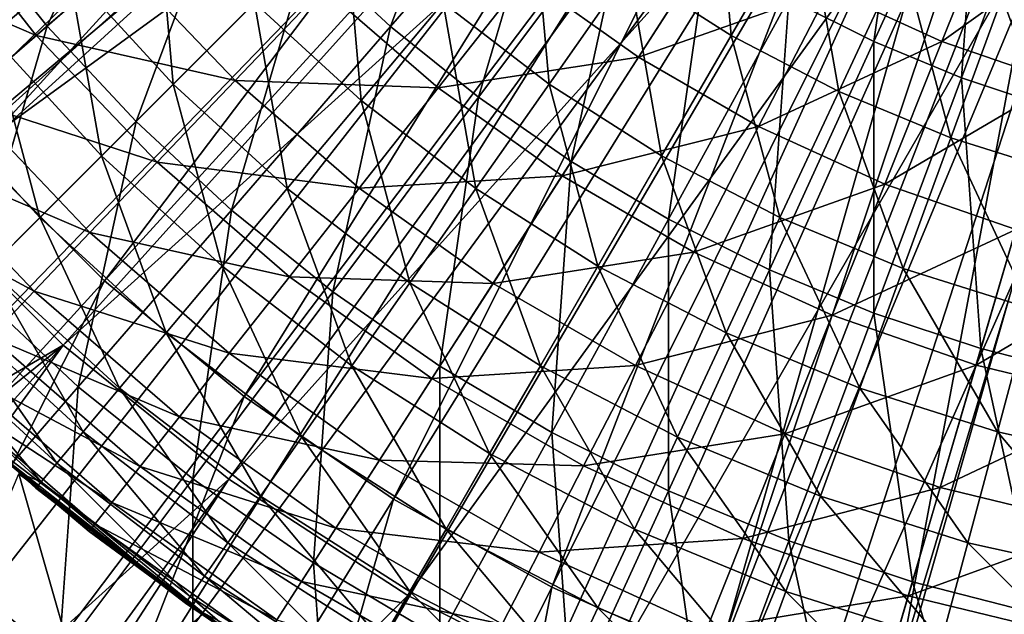
# Model space of a CAD drawing. Extents: x 0 to 10, y 0 to 12.2.
# Drawn here: x 4.8 to 5.4, y 5 to 5.3 of the extents above; entities that cross this region are included whole.
import ezdxf

# ---------------------------------------------------------------- set-up
doc = ezdxf.new("R2010")
doc.units = 0
for name, color, linetype in [('CEPILLO', 150, 'CONTINUOUS'), ('CROMADO', 80, 'CONTINUOUS'), ('VIDRIO-ARENADO', 211, 'CONTINUOUS')]:
    doc.layers.add(name, color=color, linetype=linetype)

msp = doc.modelspace()

# ---------------------------------------------------------------- linework, layer by layer
at = {"layer": 'CEPILLO'}
for points in [[(5.10636, 5.45636, 0.92109), (5.05152, 5.30931, 0.98119), (5.00377, 5.35376, 0.98119)], [(5.14653, 5.41896, 0.92109), (5.05152, 5.30931, 0.98119), (5.10636, 5.45636, 0.92109)], [(5.35296, 5.456, 0.8715), (5.33062, 5.30065, 0.92109), (5.28154, 5.32522, 0.92109)], [(5.39252, 5.4362, 0.8715), (5.33062, 5.30065, 0.92109), (5.35296, 5.456, 0.8715)], [(4.91838, 5.45231, 0.98119), (4.85318, 5.30955, 1.05149), (4.80595, 5.36815, 1.05149)], [(4.95931, 5.40151, 0.98119), (4.85318, 5.30955, 1.05149), (4.91838, 5.45231, 0.98119)], [(5.39252, 5.4362, 0.8715), (5.38133, 5.27965, 0.92109), (5.33062, 5.30065, 0.92109)], [(5.4334, 5.41927, 0.8715), (5.38133, 5.27965, 0.92109), (5.39252, 5.4362, 0.8715)], [(5.14653, 5.41896, 0.92109), (5.10231, 5.26837, 0.98119), (5.05152, 5.30931, 0.98119)], [(5.18926, 5.38453, 0.92109), (5.10231, 5.26837, 0.98119), (5.14653, 5.41896, 0.92109)], [(5.4334, 5.41927, 0.8715), (5.4334, 5.26232, 0.92109), (5.38133, 5.27965, 0.92109)], [(4.95931, 5.40151, 0.98119), (4.90447, 5.25446, 1.05149), (4.85318, 5.30955, 1.05149)], [(5.00377, 5.35376, 0.98119), (4.90447, 5.25446, 1.05149), (4.95931, 5.40151, 0.98119)], [(5.18926, 5.38453, 0.92109), (5.1559, 5.23117, 0.98119), (5.10231, 5.26837, 0.98119)], [(5.23435, 5.35323, 0.92109), (5.1559, 5.23117, 0.98119), (5.18926, 5.38453, 0.92109)], [(4.85318, 5.30955, 1.05149), (4.75111, 5.2211, 1.13162), (4.80595, 5.36815, 1.05149)], [(5.00377, 5.35376, 0.98119), (4.95955, 5.20318, 1.05149), (4.90447, 5.25446, 1.05149)], [(5.05152, 5.30931, 0.98119), (4.95955, 5.20318, 1.05149), (5.00377, 5.35376, 0.98119)], [(5.23435, 5.35323, 0.92109), (5.21201, 5.19788, 0.98119), (5.1559, 5.23117, 0.98119)], [(5.28154, 5.32522, 0.92109), (5.21201, 5.19788, 0.98119), (5.23435, 5.35323, 0.92109)], [(5.28154, 5.32522, 0.92109), (5.27035, 5.16867, 0.98119), (5.21201, 5.19788, 0.98119)], [(5.33062, 5.30065, 0.92109), (5.27035, 5.16867, 0.98119), (5.28154, 5.32522, 0.92109)], [(4.85318, 5.30955, 1.05149), (4.80896, 5.15896, 1.13162), (4.75111, 5.2211, 1.13162)], [(4.90447, 5.25446, 1.05149), (4.80896, 5.15896, 1.13162), (4.85318, 5.30955, 1.05149)], [(5.05152, 5.30931, 0.98119), (5.01815, 5.15595, 1.05149), (4.95955, 5.20318, 1.05149)], [(5.10231, 5.26837, 0.98119), (5.01815, 5.15595, 1.05149), (5.05152, 5.30931, 0.98119)], [(5.33062, 5.30065, 0.92109), (5.33062, 5.14371, 0.98119), (5.27035, 5.16867, 0.98119)], [(5.38133, 5.27965, 0.92109), (5.33062, 5.14371, 0.98119), (5.33062, 5.30065, 0.92109)], [(5.38133, 5.27965, 0.92109), (5.39252, 5.12311, 0.98119), (5.33062, 5.14371, 0.98119)], [(5.4334, 5.26232, 0.92109), (5.39252, 5.12311, 0.98119), (5.38133, 5.27965, 0.92109)], [(5.10231, 5.26837, 0.98119), (5.07998, 5.11302, 1.05149), (5.01815, 5.15595, 1.05149)], [(5.1559, 5.23117, 0.98119), (5.07998, 5.11302, 1.05149), (5.10231, 5.26837, 0.98119)], [(5.4334, 5.26232, 0.92109), (5.45574, 5.10697, 0.98119), (5.39252, 5.12311, 0.98119)], [(4.90447, 5.25446, 1.05149), (4.8711, 5.1011, 1.13162), (4.80896, 5.15896, 1.13162)], [(4.95955, 5.20318, 1.05149), (4.8711, 5.1011, 1.13162), (4.90447, 5.25446, 1.05149)], [(5.1559, 5.23117, 0.98119), (5.14471, 5.07462, 1.05149), (5.07998, 5.11302, 1.05149)], [(5.21201, 5.19788, 0.98119), (5.14471, 5.07462, 1.05149), (5.1559, 5.23117, 0.98119)], [(4.95955, 5.20318, 1.05149), (4.93721, 5.04783, 1.13162), (4.8711, 5.1011, 1.13162)], [(5.01815, 5.15595, 1.05149), (4.93721, 5.04783, 1.13162), (4.95955, 5.20318, 1.05149)], [(5.21201, 5.19788, 0.98119), (5.21201, 5.04093, 1.05149), (5.14471, 5.07462, 1.05149)], [(5.27035, 5.16867, 0.98119), (5.21201, 5.04093, 1.05149), (5.21201, 5.19788, 0.98119)], [(5.27035, 5.16867, 0.98119), (5.28154, 5.01213, 1.05149), (5.21201, 5.04093, 1.05149)], [(5.33062, 5.14371, 0.98119), (5.28154, 5.01213, 1.05149), (5.27035, 5.16867, 0.98119)], [(4.8711, 5.1011, 1.13162), (4.78663, 5.00361, 1.22119), (4.80896, 5.15896, 1.13162)], [(5.01815, 5.15595, 1.05149), (5.00696, 4.9994, 1.13162), (4.93721, 5.04783, 1.13162)], [(5.07998, 5.11302, 1.05149), (5.00696, 4.9994, 1.13162), (5.01815, 5.15595, 1.05149)], [(5.33062, 5.14371, 0.98119), (5.35296, 4.98836, 1.05149), (5.28154, 5.01213, 1.05149)], [(5.39252, 5.12311, 0.98119), (5.35296, 4.98836, 1.05149), (5.33062, 5.14371, 0.98119)], [(5.39252, 5.12311, 0.98119), (5.42588, 4.96975, 1.05149), (5.35296, 4.98836, 1.05149)], [(5.45574, 5.10697, 0.98119), (5.42588, 4.96975, 1.05149), (5.39252, 5.12311, 0.98119)], [(5.07998, 5.11302, 1.05149), (5.07998, 4.95608, 1.13162), (5.00696, 4.9994, 1.13162)], [(5.14471, 5.07462, 1.05149), (5.07998, 4.95608, 1.13162), (5.07998, 5.11302, 1.05149)], [(4.8711, 5.1011, 1.13162), (4.85991, 4.94456, 1.22119), (4.78663, 5.00361, 1.22119)], [(4.93721, 5.04783, 1.13162), (4.85991, 4.94456, 1.22119), (4.8711, 5.1011, 1.13162)], [(5.14471, 5.07462, 1.05149), (5.1559, 4.91807, 1.13162), (5.07998, 4.95608, 1.13162)], [(5.21201, 5.04093, 1.05149), (5.1559, 4.91807, 1.13162), (5.14471, 5.07462, 1.05149)], [(4.93721, 5.04783, 1.13162), (4.93721, 4.89088, 1.22119), (4.85991, 4.94456, 1.22119)], [(5.00696, 4.9994, 1.13162), (4.93721, 4.89088, 1.22119), (4.93721, 5.04783, 1.13162)], [(5.21201, 5.04093, 1.05149), (5.23435, 4.88558, 1.13162), (5.1559, 4.91807, 1.13162)], [(5.28154, 5.01213, 1.05149), (5.23435, 4.88558, 1.13162), (5.21201, 5.04093, 1.05149)], [(5.28154, 5.01213, 1.05149), (5.31491, 4.85877, 1.13162), (5.23435, 4.88558, 1.13162)], [(5.35296, 4.98836, 1.05149), (5.31491, 4.85877, 1.13162), (5.28154, 5.01213, 1.05149)], [(4.85991, 4.94456, 1.22119), (4.78663, 4.84666, 1.31973), (4.78663, 5.00361, 1.22119)], [(5.00696, 4.9994, 1.13162), (5.01815, 4.84286, 1.22119), (4.93721, 4.89088, 1.22119)], [(5.07998, 4.95608, 1.13162), (5.01815, 4.84286, 1.22119), (5.00696, 4.9994, 1.13162)], [(5.35296, 4.98836, 1.05149), (5.39717, 4.83777, 1.13162), (5.31491, 4.85877, 1.13162)], [(5.42588, 4.96975, 1.05149), (5.39717, 4.83777, 1.13162), (5.35296, 4.98836, 1.05149)], [(5.42588, 4.96975, 1.05149), (5.48073, 4.8227, 1.13162), (5.39717, 4.83777, 1.13162)]]:
    msp.add_3dface(points, dxfattribs=at)
at = {"layer": 'CROMADO'}
for points in [[(5.6, 6.7884, 8.08238), (4.45464, 5.37262, 8.08238), (4.50899, 5.27847, 8.08238)], [(4.63951, 5.10478, 8.08238), (5.6, 6.7884, 8.08238), (4.50899, 5.27847, 8.08238)], [(5.37855, 6.12773, 8.08238), (5.6, 6.7884, 8.08238), (4.63951, 5.10478, 8.08238)], [(4.63951, 5.10478, 8.08238), (5.35532, 6.05621, 8.08238), (5.37855, 6.12773, 8.08238)], [(4.63951, 5.10478, 8.08238), (5.35059, 5.98116, 8.08238), (5.35532, 6.05621, 8.08238)], [(5.36468, 5.90729, 8.08238), (5.35059, 5.98116, 8.08238), (4.63951, 5.10478, 8.08238)], [(4.63951, 5.10478, 8.08238), (5.3967, 5.83925, 8.08238), (5.36468, 5.90729, 8.08238)], [(4.63951, 5.10478, 8.08238), (5.44464, 5.78131, 8.08238), (5.3967, 5.83925, 8.08238)], [(4.71482, 5.02638, 8.08238), (5.44464, 5.78131, 8.08238), (4.63951, 5.10478, 8.08238)], [(4.71482, 5.02638, 8.08238), (4.7962, 4.95428, 8.08238), (5.44464, 5.78131, 8.08238)], [(5.44464, 5.78131, 8.08238), (4.7962, 4.95428, 8.08238), (4.88311, 4.88897, 8.08238)], [(5.44464, 5.78131, 8.08238), (4.88311, 4.88897, 8.08238), (5.50548, 5.73711, 8.08238)], [(5.50548, 5.73711, 8.08238), (4.88311, 4.88897, 8.08238), (4.975, 4.83086, 8.08238)], [(5.50548, 5.73711, 8.08238), (4.975, 4.83086, 8.08238), (5.07127, 4.78034, 8.08238)], [(5.17128, 4.73773, 8.08238), (5.50548, 5.73711, 8.08238), (5.07127, 4.78034, 8.08238)], [(5.17128, 4.73773, 8.08238), (5.57539, 5.70942, 8.08238), (5.50548, 5.73711, 8.08238)], [(5.27441, 4.7033, 8.08238), (5.57539, 5.70942, 8.08238), (5.17128, 4.73773, 8.08238)], [(5.37997, 4.67728, 8.08238), (5.57539, 5.70942, 8.08238), (5.27441, 4.7033, 8.08238)], [(5.48728, 4.65984, 8.08238), (5.57539, 5.70942, 8.08238), (5.37997, 4.67728, 8.08238)], [(4.86562, 5.34182, 2.31541), (4.82073, 5.30416, 2.40738), (4.81124, 5.41269, 2.31541)], [(5.23876, 5.41269, 2.00844), (5.24826, 5.30416, 2.07483), (5.18914, 5.34182, 2.07483)], [(5.29152, 5.37908, 2.00844), (5.24826, 5.30416, 2.07483), (5.23876, 5.41269, 2.00844)], [(5.43624, 5.41269, 1.94985), (5.46444, 5.30746, 2.00844), (5.40478, 5.32627, 2.00844)], [(5.40543, 5.3891, 1.96961), (5.30482, 5.33045, 2.03486), (5.37003, 5.30067, 2.03486)], [(5.46461, 5.36861, 1.96961), (5.40543, 5.3891, 1.96961), (5.37003, 5.30067, 2.03486)], [(4.84681, 5.30403, 2.37434), (4.78429, 5.38353, 2.37434), (4.73853, 5.35094, 2.47521)], [(4.89613, 5.34676, 2.27909), (4.78429, 5.38353, 2.37434), (4.84681, 5.30403, 2.37434)], [(4.91647, 5.38449, 2.2289), (4.92597, 5.27596, 2.31541), (4.86562, 5.34182, 2.31541)], [(4.97291, 5.3229, 2.2289), (4.92597, 5.27596, 2.31541), (4.91647, 5.38449, 2.2289)], [(5.13353, 5.38449, 2.07483), (5.14303, 5.27596, 2.1485), (5.08185, 5.3229, 2.1485)], [(5.18914, 5.34182, 2.07483), (5.14303, 5.27596, 2.1485), (5.13353, 5.38449, 2.07483)], [(5.29152, 5.37908, 2.00844), (5.31043, 5.27179, 2.07483), (5.24826, 5.30416, 2.07483)], [(5.347, 5.3502, 2.00844), (5.31043, 5.27179, 2.07483), (5.29152, 5.37908, 2.00844)], [(5.025, 5.375, 2.1485), (5.0345, 5.26647, 2.2289), (4.97291, 5.3229, 2.2289)], [(5.08185, 5.3229, 2.1485), (5.0345, 5.26647, 2.2289), (5.025, 5.375, 2.1485)], [(5.24274, 5.36629, 2.03486), (5.12944, 5.33805, 2.10862), (5.19472, 5.29156, 2.10862)], [(5.30482, 5.33045, 2.03486), (5.24274, 5.36629, 2.03486), (5.19472, 5.29156, 2.10862)], [(5.46461, 5.36861, 1.96961), (5.37003, 5.30067, 2.03486), (5.43777, 5.27722, 2.03486)], [(4.84681, 5.30403, 2.37434), (4.73853, 5.35094, 2.47521), (4.80435, 5.26724, 2.47521)], [(4.96163, 5.27806, 2.27909), (4.89613, 5.34676, 2.27909), (4.84681, 5.30403, 2.37434)], [(5.01253, 5.33144, 2.19026), (4.89613, 5.34676, 2.27909), (4.96163, 5.27806, 2.27909)], [(5.347, 5.3502, 2.00844), (5.37519, 5.24497, 2.07483), (5.31043, 5.27179, 2.07483)], [(5.40478, 5.32627, 2.00844), (5.37519, 5.24497, 2.07483), (5.347, 5.3502, 2.00844)], [(4.86562, 5.34182, 2.31541), (4.88454, 5.23453, 2.40738), (4.82073, 5.30416, 2.40738)], [(4.92597, 5.27596, 2.31541), (4.88454, 5.23453, 2.40738), (4.86562, 5.34182, 2.31541)], [(5.18914, 5.34182, 2.07483), (5.20806, 5.23453, 2.1485), (5.14303, 5.27596, 2.1485)], [(5.24826, 5.30416, 2.07483), (5.20806, 5.23453, 2.1485), (5.18914, 5.34182, 2.07483)], [(5.12944, 5.33805, 2.10862), (5.01253, 5.33144, 2.19026), (5.07897, 5.27387, 2.19026)], [(5.19472, 5.29156, 2.10862), (5.12944, 5.33805, 2.10862), (5.07897, 5.27387, 2.19026)], [(5.07897, 5.27387, 2.19026), (5.01253, 5.33144, 2.19026), (4.96163, 5.27806, 2.27909)], [(5.30482, 5.33045, 2.03486), (5.19472, 5.29156, 2.10862), (5.26412, 5.25149, 2.10862)], [(5.37003, 5.30067, 2.03486), (5.30482, 5.33045, 2.03486), (5.26412, 5.25149, 2.10862)], [(5.40478, 5.32627, 2.00844), (5.44204, 5.22389, 2.07483), (5.37519, 5.24497, 2.07483)], [(5.46444, 5.30746, 2.00844), (5.44204, 5.22389, 2.07483), (5.40478, 5.32627, 2.00844)], [(4.97291, 5.3229, 2.2289), (4.99183, 5.21562, 2.31541), (4.92597, 5.27596, 2.31541)], [(5.0345, 5.26647, 2.2289), (4.99183, 5.21562, 2.31541), (4.97291, 5.3229, 2.2289)], [(5.08185, 5.3229, 2.1485), (5.10077, 5.21562, 2.2289), (5.0345, 5.26647, 2.2289)], [(5.14303, 5.27596, 2.1485), (5.10077, 5.21562, 2.2289), (5.08185, 5.3229, 2.1485)], [(4.82073, 5.30416, 2.40738), (4.84893, 5.19893, 2.50411), (4.78216, 5.27179, 2.50411)], [(4.91661, 5.23083, 2.37434), (4.84681, 5.30403, 2.37434), (4.80435, 5.26724, 2.47521)], [(4.88454, 5.23453, 2.40738), (4.84893, 5.19893, 2.50411), (4.82073, 5.30416, 2.40738)], [(4.96163, 5.27806, 2.27909), (4.84681, 5.30403, 2.37434), (4.91661, 5.23083, 2.37434)], [(5.24826, 5.30416, 2.07483), (5.27646, 5.19893, 2.1485), (5.20806, 5.23453, 2.1485)], [(5.31043, 5.27179, 2.07483), (5.27646, 5.19893, 2.1485), (5.24826, 5.30416, 2.07483)], [(5.37003, 5.30067, 2.03486), (5.26412, 5.25149, 2.10862), (5.33702, 5.2182, 2.10862)], [(5.43777, 5.27722, 2.03486), (5.37003, 5.30067, 2.03486), (5.33702, 5.2182, 2.10862)], [(5.19472, 5.29156, 2.10862), (5.07897, 5.27387, 2.19026), (5.15058, 5.22288, 2.19026)], [(5.26412, 5.25149, 2.10862), (5.19472, 5.29156, 2.10862), (5.15058, 5.22288, 2.19026)], [(4.92597, 5.27596, 2.31541), (4.95416, 5.17073, 2.40738), (4.88454, 5.23453, 2.40738)], [(5.03337, 5.21589, 2.27909), (4.96163, 5.27806, 2.27909), (4.91661, 5.23083, 2.37434)], [(4.99183, 5.21562, 2.31541), (4.95416, 5.17073, 2.40738), (4.92597, 5.27596, 2.31541)], [(5.07897, 5.27387, 2.19026), (4.96163, 5.27806, 2.27909), (5.03337, 5.21589, 2.27909)], [(5.15058, 5.22288, 2.19026), (5.07897, 5.27387, 2.19026), (5.03337, 5.21589, 2.27909)], [(5.14303, 5.27596, 2.1485), (5.17122, 5.17073, 2.2289), (5.10077, 5.21562, 2.2289)], [(5.20806, 5.23453, 2.1485), (5.17122, 5.17073, 2.2289), (5.14303, 5.27596, 2.1485)], [(5.43777, 5.27722, 2.03486), (5.33702, 5.2182, 2.10862), (5.41275, 5.19199, 2.10862)], [(4.87783, 5.19017, 2.47521), (4.80435, 5.26724, 2.47521), (4.76911, 5.2367, 2.58083)], [(4.84893, 5.19893, 2.50411), (4.81942, 5.16942, 2.60486), (4.78216, 5.27179, 2.50411)], [(4.91661, 5.23083, 2.37434), (4.80435, 5.26724, 2.47521), (4.87783, 5.19017, 2.47521)], [(5.31043, 5.27179, 2.07483), (5.3477, 5.16942, 2.1485), (5.27646, 5.19893, 2.1485)], [(5.37519, 5.24497, 2.07483), (5.3477, 5.16942, 2.1485), (5.31043, 5.27179, 2.07483)], [(5.0345, 5.26647, 2.2289), (5.06269, 5.16124, 2.31541), (4.99183, 5.21562, 2.31541)], [(5.10077, 5.21562, 2.2289), (5.06269, 5.16124, 2.31541), (5.0345, 5.26647, 2.2289)], [(5.26412, 5.25149, 2.10862), (5.15058, 5.22288, 2.19026), (5.22671, 5.17893, 2.19026)], [(5.33702, 5.2182, 2.10862), (5.26412, 5.25149, 2.10862), (5.22671, 5.17893, 2.19026)], [(5.37519, 5.24497, 2.07483), (5.42124, 5.14623, 2.1485), (5.3477, 5.16942, 2.1485)], [(5.44204, 5.22389, 2.07483), (5.42124, 5.14623, 2.1485), (5.37519, 5.24497, 2.07483)], [(4.84565, 5.15642, 2.58083), (4.76911, 5.2367, 2.58083), (4.74138, 5.21267, 2.6903)], [(4.87783, 5.19017, 2.47521), (4.76911, 5.2367, 2.58083), (4.84565, 5.15642, 2.58083)], [(4.88454, 5.23453, 2.40738), (4.9218, 5.13216, 2.50411), (4.84893, 5.19893, 2.50411)], [(4.95416, 5.17073, 2.40738), (4.9218, 5.13216, 2.50411), (4.88454, 5.23453, 2.40738)], [(5.20806, 5.23453, 2.1485), (5.24532, 5.13216, 2.2289), (5.17122, 5.17073, 2.2289)], [(5.27646, 5.19893, 2.1485), (5.24532, 5.13216, 2.2289), (5.20806, 5.23453, 2.1485)], [(4.99304, 5.1646, 2.37434), (4.91661, 5.23083, 2.37434), (4.87783, 5.19017, 2.47521)], [(5.03337, 5.21589, 2.27909), (4.91661, 5.23083, 2.37434), (4.99304, 5.1646, 2.37434)], [(5.15058, 5.22288, 2.19026), (5.03337, 5.21589, 2.27909), (5.1107, 5.16083, 2.27909)], [(5.22671, 5.17893, 2.19026), (5.15058, 5.22288, 2.19026), (5.1107, 5.16083, 2.27909)], [(5.1107, 5.16083, 2.27909), (5.03337, 5.21589, 2.27909), (4.99304, 5.1646, 2.37434)], [(5.33702, 5.2182, 2.10862), (5.22671, 5.17893, 2.19026), (5.30667, 5.14241, 2.19026)], [(5.41275, 5.19199, 2.10862), (5.33702, 5.2182, 2.10862), (5.30667, 5.14241, 2.19026)], [(4.84565, 5.15642, 2.58083), (4.74138, 5.21267, 2.6903), (4.82033, 5.12987, 2.6903)], [(4.99183, 5.21562, 2.31541), (5.02909, 5.11324, 2.40738), (4.95416, 5.17073, 2.40738)], [(5.06269, 5.16124, 2.31541), (5.02909, 5.11324, 2.40738), (4.99183, 5.21562, 2.31541)], [(5.10077, 5.21562, 2.2289), (5.13803, 5.11324, 2.31541), (5.06269, 5.16124, 2.31541)], [(5.17122, 5.17073, 2.2289), (5.13803, 5.11324, 2.31541), (5.10077, 5.21562, 2.2289)], [(4.84893, 5.19893, 2.50411), (4.89497, 5.10019, 2.60486), (4.81942, 5.16942, 2.60486)], [(4.9218, 5.13216, 2.50411), (4.89497, 5.10019, 2.60486), (4.84893, 5.19893, 2.50411)], [(5.27646, 5.19893, 2.1485), (5.3225, 5.10019, 2.2289), (5.24532, 5.13216, 2.2289)], [(5.3477, 5.16942, 2.1485), (5.3225, 5.10019, 2.2289), (5.27646, 5.19893, 2.1485)], [(4.95831, 5.12044, 2.47521), (4.87783, 5.19017, 2.47521), (4.84565, 5.15642, 2.58083)], [(4.99304, 5.1646, 2.37434), (4.87783, 5.19017, 2.47521), (4.95831, 5.12044, 2.47521)], [(5.41275, 5.19199, 2.10862), (5.30667, 5.14241, 2.19026), (5.38975, 5.11366, 2.19026)], [(5.49063, 5.1731, 2.10862), (5.41275, 5.19199, 2.10862), (5.38975, 5.11366, 2.19026)], [(5.22671, 5.17893, 2.19026), (5.1107, 5.16083, 2.27909), (5.19291, 5.11337, 2.27909)], [(5.30667, 5.14241, 2.19026), (5.22671, 5.17893, 2.19026), (5.19291, 5.11337, 2.27909)], [(4.95416, 5.17073, 2.40738), (5.00021, 5.07199, 2.50411), (4.9218, 5.13216, 2.50411)], [(5.02909, 5.11324, 2.40738), (5.00021, 5.07199, 2.50411), (4.95416, 5.17073, 2.40738)], [(5.17122, 5.17073, 2.2289), (5.21727, 5.07199, 2.31541), (5.13803, 5.11324, 2.31541)], [(5.24532, 5.13216, 2.2289), (5.21727, 5.07199, 2.31541), (5.17122, 5.17073, 2.2289)], [(5.49063, 5.1731, 2.10862), (5.38975, 5.11366, 2.19026), (5.47518, 5.09293, 2.19026)], [(4.81942, 5.16942, 2.60486), (4.8739, 5.07507, 2.70886), (4.79624, 5.14623, 2.70886)], [(4.89497, 5.10019, 2.60486), (4.8739, 5.07507, 2.70886), (4.81942, 5.16942, 2.60486)], [(5.3477, 5.16942, 2.1485), (5.40217, 5.07507, 2.2289), (5.3225, 5.10019, 2.2289)], [(5.42124, 5.14623, 2.1485), (5.40217, 5.07507, 2.2289), (5.3477, 5.16942, 2.1485)], [(5.07542, 5.10594, 2.37434), (4.99304, 5.1646, 2.37434), (4.95831, 5.12044, 2.47521)], [(5.1107, 5.16083, 2.27909), (4.99304, 5.1646, 2.37434), (5.07542, 5.10594, 2.37434)], [(5.06269, 5.16124, 2.31541), (5.10874, 5.0625, 2.40738), (5.02909, 5.11324, 2.40738)], [(5.13803, 5.11324, 2.31541), (5.10874, 5.0625, 2.40738), (5.06269, 5.16124, 2.31541)], [(5.19291, 5.11337, 2.27909), (5.1107, 5.16083, 2.27909), (5.07542, 5.10594, 2.37434)], [(4.92948, 5.08378, 2.58083), (4.84565, 5.15642, 2.58083), (4.82033, 5.12987, 2.6903)], [(4.95831, 5.12044, 2.47521), (4.84565, 5.15642, 2.58083), (4.92948, 5.08378, 2.58083)], [(4.79624, 5.14623, 2.70886), (4.85872, 5.05699, 2.81532), (4.77955, 5.12954, 2.81532)], [(4.8739, 5.07507, 2.70886), (4.85872, 5.05699, 2.81532), (4.79624, 5.14623, 2.70886)], [(5.30667, 5.14241, 2.19026), (5.19291, 5.11337, 2.27909), (5.27926, 5.07393, 2.27909)], [(5.38975, 5.11366, 2.19026), (5.30667, 5.14241, 2.19026), (5.27926, 5.07393, 2.27909)], [(5.42124, 5.14623, 2.1485), (5.48372, 5.05699, 2.2289), (5.40217, 5.07507, 2.2289)], [(4.9218, 5.13216, 2.50411), (4.97627, 5.03781, 2.60486), (4.89497, 5.10019, 2.60486)], [(5.00021, 5.07199, 2.50411), (4.97627, 5.03781, 2.60486), (4.9218, 5.13216, 2.50411)], [(5.24532, 5.13216, 2.2289), (5.29979, 5.03781, 2.31541), (5.21727, 5.07199, 2.31541)], [(5.3225, 5.10019, 2.2289), (5.29979, 5.03781, 2.31541), (5.24532, 5.13216, 2.2289)], [(4.77955, 5.12954, 2.81532), (4.84957, 5.04609, 2.92344), (4.76948, 5.11948, 2.92344)], [(4.85872, 5.05699, 2.81532), (4.84957, 5.04609, 2.92344), (4.77955, 5.12954, 2.81532)], [(4.9068, 5.05494, 2.6903), (4.82033, 5.12987, 2.6903), (4.80209, 5.11073, 2.8027)], [(4.92948, 5.08378, 2.58083), (4.82033, 5.12987, 2.6903), (4.9068, 5.05494, 2.6903)], [(4.84957, 5.04609, 2.92344), (4.83706, 5.05111, 3.03238), (4.76948, 5.11948, 2.92344)], [(5.04505, 5.05867, 2.47521), (4.95831, 5.12044, 2.47521), (4.92948, 5.08378, 2.58083)], [(5.07542, 5.10594, 2.37434), (4.95831, 5.12044, 2.47521), (5.04505, 5.05867, 2.47521)], [(5.38975, 5.11366, 2.19026), (5.27926, 5.07393, 2.27909), (5.36897, 5.04288, 2.27909)], [(5.47518, 5.09293, 2.19026), (5.38975, 5.11366, 2.19026), (5.36897, 5.04288, 2.27909)], [(4.89046, 5.03416, 2.8027), (4.80209, 5.11073, 2.8027), (4.79108, 5.09919, 2.91705)], [(4.9068, 5.05494, 2.6903), (4.80209, 5.11073, 2.8027), (4.89046, 5.03416, 2.8027)], [(5.02909, 5.11324, 2.40738), (5.08356, 5.01889, 2.50411), (5.00021, 5.07199, 2.50411)], [(5.10874, 5.0625, 2.40738), (5.08356, 5.01889, 2.50411), (5.02909, 5.11324, 2.40738)], [(5.19291, 5.11337, 2.27909), (5.07542, 5.10594, 2.37434), (5.16301, 5.05537, 2.37434)], [(5.13803, 5.11324, 2.31541), (5.1925, 5.01889, 2.40738), (5.10874, 5.0625, 2.40738)], [(5.21727, 5.07199, 2.31541), (5.1925, 5.01889, 2.40738), (5.13803, 5.11324, 2.31541)], [(5.27926, 5.07393, 2.27909), (5.19291, 5.11337, 2.27909), (5.16301, 5.05537, 2.37434)], [(5.16301, 5.05537, 2.37434), (5.07542, 5.10594, 2.37434), (5.04505, 5.05867, 2.47521)], [(4.89046, 5.03416, 2.8027), (4.79108, 5.09919, 2.91705), (4.8806, 5.02162, 2.91705)], [(4.79108, 5.09919, 2.91705), (4.81226, 5.07379, 3.03238), (4.8806, 5.02162, 2.91705)], [(4.89497, 5.10019, 2.60486), (4.95746, 5.01095, 2.70886), (4.8739, 5.07507, 2.70886)], [(4.97627, 5.03781, 2.60486), (4.95746, 5.01095, 2.70886), (4.89497, 5.10019, 2.60486)], [(5.3225, 5.10019, 2.2289), (5.38499, 5.01095, 2.31541), (5.29979, 5.03781, 2.31541)], [(5.40217, 5.07507, 2.2289), (5.38499, 5.01095, 2.31541), (5.3225, 5.10019, 2.2289)], [(5.47518, 5.09293, 2.19026), (5.36897, 5.04288, 2.27909), (5.46122, 5.0205, 2.27909)], [(5.01984, 5.01944, 2.58083), (4.92948, 5.08378, 2.58083), (4.9068, 5.05494, 2.6903)], [(5.04505, 5.05867, 2.47521), (4.92948, 5.08378, 2.58083), (5.01984, 5.01944, 2.58083)], [(4.81226, 5.07379, 3.03238), (4.81152, 5.07293, 7.18238), (4.8773, 5.01743, 3.03238)], [(4.8806, 5.02162, 2.91705), (4.81226, 5.07379, 3.03238), (4.8773, 5.01743, 3.03238)], [(4.8739, 5.07507, 2.70886), (4.94392, 4.99161, 2.81532), (4.85872, 5.05699, 2.81532)], [(4.95746, 5.01095, 2.70886), (4.94392, 4.99161, 2.81532), (4.8739, 5.07507, 2.70886)], [(5.27926, 5.07393, 2.27909), (5.16301, 5.05537, 2.37434), (5.25501, 5.01336, 2.37434)], [(5.36897, 5.04288, 2.27909), (5.27926, 5.07393, 2.27909), (5.25501, 5.01336, 2.37434)], [(5.40217, 5.07507, 2.2289), (5.4722, 4.99161, 2.31541), (5.38499, 5.01095, 2.31541)], [(5.48372, 5.05699, 2.2289), (5.4722, 4.99161, 2.31541), (5.40217, 5.07507, 2.2289)], [(4.81152, 5.07293, 7.18238), (4.21698, 4.33073, 7.18238), (4.94257, 4.96945, 7.18238)], [(4.8773, 5.01743, 3.03238), (4.81152, 5.07293, 7.18238), (4.94257, 4.96945, 7.18238)], [(5.00021, 5.07199, 2.50411), (5.06269, 4.98275, 2.60486), (4.97627, 5.03781, 2.60486)], [(5.08356, 5.01889, 2.50411), (5.06269, 4.98275, 2.60486), (5.00021, 5.07199, 2.50411)], [(5.21727, 5.07199, 2.31541), (5.27975, 4.98275, 2.40738), (5.1925, 5.01889, 2.40738)], [(5.29979, 5.03781, 2.31541), (5.27975, 4.98275, 2.40738), (5.21727, 5.07199, 2.31541)], [(5.10874, 5.0625, 2.40738), (5.17122, 4.97326, 2.50411), (5.08356, 5.01889, 2.50411)], [(5.1925, 5.01889, 2.40738), (5.17122, 4.97326, 2.50411), (5.10874, 5.0625, 2.40738)], [(4.85872, 5.05699, 2.81532), (4.93576, 4.97996, 2.92344), (4.84957, 5.04609, 2.92344)], [(4.94392, 4.99161, 2.81532), (4.93576, 4.97996, 2.92344), (4.85872, 5.05699, 2.81532)], [(5.13727, 5.00543, 2.47521), (5.04505, 5.05867, 2.47521), (5.01984, 5.01944, 2.58083)], [(5.16301, 5.05537, 2.37434), (5.04505, 5.05867, 2.47521), (5.13727, 5.00543, 2.47521)], [(4.83673, 5.05074, 7.88238), (4.83706, 5.05111, 3.03238), (4.95955, 4.958, 7.88238)], [(4.84957, 5.04609, 2.92344), (4.84652, 5.04244, 3.03238), (4.83706, 5.05111, 3.03238)], [(4.95955, 4.958, 7.88238), (4.83706, 5.05111, 3.03238), (4.84652, 5.04244, 3.03238)], [(5, 4.98857, 2.6903), (4.9068, 5.05494, 2.6903), (4.89046, 5.03416, 2.8027)], [(5.01984, 5.01944, 2.58083), (4.9068, 5.05494, 2.6903), (5, 4.98857, 2.6903)], [(5.25501, 5.01336, 2.37434), (5.16301, 5.05537, 2.37434), (5.13727, 5.00543, 2.47521)], [(4.83673, 5.05074, 7.88238), (4.88311, 4.88897, 7.88238), (4.7962, 4.95428, 7.88238)], [(4.95955, 4.958, 7.88238), (4.88311, 4.88897, 7.88238), (4.83673, 5.05074, 7.88238)], [(4.84957, 5.04609, 2.92344), (4.93303, 4.97606, 3.03238), (4.84652, 5.04244, 3.03238)], [(4.93576, 4.97996, 2.92344), (4.93303, 4.97606, 3.03238), (4.84957, 5.04609, 2.92344)], [(4.95955, 4.958, 7.88238), (4.84652, 5.04244, 3.03238), (4.93303, 4.97606, 3.03238)], [(5.36897, 5.04288, 2.27909), (5.25501, 5.01336, 2.37434), (5.35058, 4.98028, 2.37434)], [(5.46122, 5.0205, 2.27909), (5.36897, 5.04288, 2.27909), (5.35058, 4.98028, 2.37434)], [(4.98571, 4.96634, 2.8027), (4.89046, 5.03416, 2.8027), (4.8806, 5.02162, 2.91705)], [(5, 4.98857, 2.6903), (4.89046, 5.03416, 2.8027), (4.98571, 4.96634, 2.8027)], [(4.97627, 5.03781, 2.60486), (5.0463, 4.95435, 2.70886), (4.95746, 5.01095, 2.70886)], [(5.06269, 4.98275, 2.60486), (5.0463, 4.95435, 2.70886), (4.97627, 5.03781, 2.60486)], [(5.29979, 5.03781, 2.31541), (5.36982, 4.95435, 2.40738), (5.27975, 4.98275, 2.40738)], [(5.38499, 5.01095, 2.31541), (5.36982, 4.95435, 2.40738), (5.29979, 5.03781, 2.31541)], [(4.8806, 5.02162, 2.91705), (4.8773, 5.01743, 3.03238), (4.94328, 4.97045, 3.03238)], [(4.8773, 5.01743, 3.03238), (4.94257, 4.96945, 7.18238), (4.94328, 4.97045, 3.03238)], [(4.98571, 4.96634, 2.8027), (4.8806, 5.02162, 2.91705), (4.97708, 4.95292, 2.91705)], [(4.97708, 4.95292, 2.91705), (4.8806, 5.02162, 2.91705), (4.94328, 4.97045, 3.03238)], [(5.1159, 4.96398, 2.58083), (5.01984, 5.01944, 2.58083), (5, 4.98857, 2.6903)], [(5.13727, 5.00543, 2.47521), (5.01984, 5.01944, 2.58083), (5.1159, 4.96398, 2.58083)], [(5.08356, 5.01889, 2.50411), (5.15359, 4.93544, 2.60486), (5.06269, 4.98275, 2.60486)], [(5.17122, 4.97326, 2.50411), (5.15359, 4.93544, 2.60486), (5.08356, 5.01889, 2.50411)], [(5.1925, 5.01889, 2.40738), (5.26253, 4.93544, 2.50411), (5.17122, 4.97326, 2.50411)], [(5.27975, 4.98275, 2.40738), (5.26253, 4.93544, 2.50411), (5.1925, 5.01889, 2.40738)], [(5.46122, 5.0205, 2.27909), (5.35058, 4.98028, 2.37434), (5.44887, 4.95643, 2.37434)], [(5.25501, 5.01336, 2.37434), (5.13727, 5.00543, 2.47521), (5.23413, 4.9612, 2.47521)], [(5.35058, 4.98028, 2.37434), (5.25501, 5.01336, 2.37434), (5.23413, 4.9612, 2.47521)], [(4.95746, 5.01095, 2.70886), (5.0345, 4.93391, 2.81532), (4.94392, 4.99161, 2.81532)], [(5.0463, 4.95435, 2.70886), (5.0345, 4.93391, 2.81532), (4.95746, 5.01095, 2.70886)], [(5.23413, 4.9612, 2.47521), (5.13727, 5.00543, 2.47521), (5.1159, 4.96398, 2.58083)], [(5.38499, 5.01095, 2.31541), (5.46202, 4.93391, 2.40738), (5.36982, 4.95435, 2.40738)], [(5.4722, 4.99161, 2.31541), (5.46202, 4.93391, 2.40738), (5.38499, 5.01095, 2.31541)], [(4.94392, 4.99161, 2.81532), (5.02738, 4.92159, 2.92344), (4.93576, 4.97996, 2.92344)], [(5.0345, 4.93391, 2.81532), (5.02738, 4.92159, 2.92344), (4.94392, 4.99161, 2.81532)], [(5.09908, 4.93137, 2.6903), (5, 4.98857, 2.6903), (4.98571, 4.96634, 2.8027)], [(5.1159, 4.96398, 2.58083), (5, 4.98857, 2.6903), (5.09908, 4.93137, 2.6903)], [(5.06269, 4.98275, 2.60486), (5.13973, 4.90572, 2.70886), (5.0463, 4.95435, 2.70886)], [(5.15359, 4.93544, 2.60486), (5.13973, 4.90572, 2.70886), (5.06269, 4.98275, 2.60486)], [(5.27975, 4.98275, 2.40738), (5.35679, 4.90572, 2.50411), (5.26253, 4.93544, 2.50411)], [(5.36982, 4.95435, 2.40738), (5.35679, 4.90572, 2.50411), (5.27975, 4.98275, 2.40738)], [(4.93576, 4.97996, 2.92344), (4.96008, 4.95883, 3.03238), (4.93303, 4.97606, 3.03238)], [(5.02738, 4.92159, 2.92344), (4.96008, 4.95883, 3.03238), (4.93576, 4.97996, 2.92344)], [(5.35058, 4.98028, 2.37434), (5.23413, 4.9612, 2.47521), (5.33476, 4.92637, 2.47521)], [(5.44887, 4.95643, 2.37434), (5.35058, 4.98028, 2.37434), (5.33476, 4.92637, 2.47521)], [(4.96008, 4.95883, 3.03238), (4.95955, 4.958, 7.88238), (4.93303, 4.97606, 3.03238)], [(5.17122, 4.97326, 2.50411), (5.24826, 4.89622, 2.60486), (5.15359, 4.93544, 2.60486)], [(5.26253, 4.93544, 2.50411), (5.24826, 4.89622, 2.60486), (5.17122, 4.97326, 2.50411)], [(4.94328, 4.97045, 3.03238), (4.94257, 4.96945, 7.18238), (4.9742, 4.94843, 3.03238)], [(4.97708, 4.95292, 2.91705), (4.94328, 4.97045, 3.03238), (4.9742, 4.94843, 3.03238)]]:
    msp.add_3dface(points, dxfattribs=at)
at = {"layer": 'VIDRIO-ARENADO'}
for points in [[(4.69765, 5.30808, 0.8139), (5.17366, 5.65391, 0.79026), (4.63055, 5.41142, 0.8139)], [(5.21244, 5.60602, 0.79026), (5.17366, 5.65391, 0.79026), (4.69765, 5.30808, 0.8139)], [(5.19758, 5.65835, 0.17613), (4.81228, 5.23631, 0.15737), (4.74539, 5.31686, 0.15737)], [(5.23104, 5.61806, 0.17613), (4.81228, 5.23631, 0.15737), (5.19758, 5.65835, 0.17613)], [(5.23104, 5.61806, 0.17613), (4.88631, 5.16227, 0.15737), (4.81228, 5.23631, 0.15737)], [(5.26807, 5.58103, 0.17613), (4.88631, 5.16227, 0.15737), (5.23104, 5.61806, 0.17613)], [(5.21244, 5.60602, 0.79026), (4.69765, 5.30808, 0.8139), (4.7752, 5.21232, 0.8139)], [(5.25602, 5.56244, 0.79026), (5.21244, 5.60602, 0.79026), (4.7752, 5.21232, 0.8139)], [(5.26807, 5.58103, 0.17613), (4.96687, 5.09538, 0.15737), (4.88631, 5.16227, 0.15737)], [(5.30835, 5.54758, 0.17613), (4.96687, 5.09538, 0.15737), (5.26807, 5.58103, 0.17613)], [(4.7752, 5.21232, 0.8139), (4.86232, 5.12519, 0.8139), (5.25602, 5.56244, 0.79026)], [(5.25602, 5.56244, 0.79026), (4.86232, 5.12519, 0.8139), (5.30392, 5.52365, 0.79026)], [(5.30835, 5.54758, 0.17613), (5.05325, 5.03621, 0.15737), (4.96687, 5.09538, 0.15737)], [(5.35155, 5.51799, 0.17613), (5.05325, 5.03621, 0.15737), (5.30835, 5.54758, 0.17613)], [(4.86232, 5.12519, 0.8139), (4.95808, 5.04765, 0.8139), (5.30392, 5.52365, 0.79026)], [(5.30392, 5.52365, 0.79026), (4.95808, 5.04765, 0.8139), (5.3556, 5.49009, 0.79026)], [(5.35155, 5.51799, 0.17613), (5.14472, 4.98526, 0.15737), (5.05325, 5.03621, 0.15737)], [(5.3973, 5.49251, 0.17613), (5.14472, 4.98526, 0.15737), (5.35155, 5.51799, 0.17613)], [(4.95808, 5.04765, 0.8139), (5.06142, 4.98054, 0.8139), (5.3556, 5.49009, 0.79026)], [(5.3556, 5.49009, 0.79026), (5.06142, 4.98054, 0.8139), (5.41052, 5.46211, 0.79026)], [(5.3973, 5.49251, 0.17613), (5.24051, 4.94297, 0.15737), (5.14472, 4.98526, 0.15737)], [(5.4452, 5.47136, 0.17613), (5.24051, 4.94297, 0.15737), (5.3973, 5.49251, 0.17613)], [(5.4452, 5.47136, 0.17613), (5.33978, 4.90969, 0.15737), (5.24051, 4.94297, 0.15737)], [(5.49485, 5.45471, 0.17613), (5.33978, 4.90969, 0.15737), (5.4452, 5.47136, 0.17613)], [(5.41052, 5.46211, 0.79026), (5.06142, 4.98054, 0.8139), (5.1712, 4.9246, 0.8139)], [(5.41052, 5.46211, 0.79026), (5.1712, 4.9246, 0.8139), (5.46805, 5.44002, 0.79026)], [(5.49485, 5.45471, 0.17613), (5.44171, 4.88572, 0.15737), (5.33978, 4.90969, 0.15737)], [(5.1712, 4.9246, 0.8139), (5.28624, 4.88045, 0.8139), (5.46805, 5.44002, 0.79026)], [(5.46805, 5.44002, 0.79026), (5.28624, 4.88045, 0.8139), (5.52758, 5.42407, 0.79026)], [(5.28624, 4.88045, 0.8139), (5.40526, 4.84856, 0.8139), (5.52758, 5.42407, 0.79026)], [(5.58846, 5.41443, 0.79026), (5.52758, 5.42407, 0.79026), (5.40526, 4.84856, 0.8139)], [(5.58846, 5.41443, 0.79026), (5.40526, 4.84856, 0.8139), (5.52695, 4.82928, 0.8139)], [(4.88631, 5.16227, 0.15737), (4.50494, 4.74392, 0.12612), (4.81228, 5.23631, 0.15737)], [(4.7752, 5.21232, 0.8139), (4.33858, 4.81919, 0.85327), (4.86232, 5.12519, 0.8139)], [(4.88631, 5.16227, 0.15737), (4.62572, 4.64363, 0.12612), (4.50494, 4.74392, 0.12612)], [(4.96687, 5.09538, 0.15737), (4.62572, 4.64363, 0.12612), (4.88631, 5.16227, 0.15737)], [(4.40388, 4.75388, 0.85327), (4.86232, 5.12519, 0.8139), (4.33858, 4.81919, 0.85327)], [(4.40388, 4.75388, 0.85327), (4.46919, 4.68857, 0.85327), (4.86232, 5.12519, 0.8139)], [(4.46919, 4.68857, 0.85327), (4.51703, 4.64983, 0.85327), (4.86232, 5.12519, 0.8139)], [(4.86232, 5.12519, 0.8139), (4.51703, 4.64983, 0.85327), (4.95808, 5.04765, 0.8139)], [(4.96687, 5.09538, 0.15737), (4.75524, 4.5549, 0.12612), (4.62572, 4.64363, 0.12612)], [(5.05325, 5.03621, 0.15737), (4.75524, 4.5549, 0.12612), (4.96687, 5.09538, 0.15737)], [(4.51703, 4.64983, 0.85327), (4.61274, 4.57233, 0.85327), (4.95808, 5.04765, 0.8139)], [(4.95808, 5.04765, 0.8139), (4.61274, 4.57233, 0.85327), (4.63855, 4.55557, 0.85327)], [(4.95808, 5.04765, 0.8139), (4.63855, 4.55557, 0.85327), (5.06142, 4.98054, 0.8139)], [(5.05325, 5.03621, 0.15737), (4.89239, 4.47851, 0.12612), (4.75524, 4.5549, 0.12612)], [(5.14472, 4.98526, 0.15737), (4.89239, 4.47851, 0.12612), (5.05325, 5.03621, 0.15737)], [(5.14472, 4.98526, 0.15737), (5.03601, 4.4151, 0.12612), (4.89239, 4.47851, 0.12612)], [(5.24051, 4.94297, 0.15737), (5.03601, 4.4151, 0.12612), (5.14472, 4.98526, 0.15737)], [(5.06142, 4.98054, 0.8139), (4.63855, 4.55557, 0.85327), (4.76765, 4.47173, 0.85327)], [(5.06142, 4.98054, 0.8139), (4.76765, 4.47173, 0.85327), (5.1712, 4.9246, 0.8139)]]:
    msp.add_3dface(points, dxfattribs=at)

doc.saveas('drawing.dxf')
